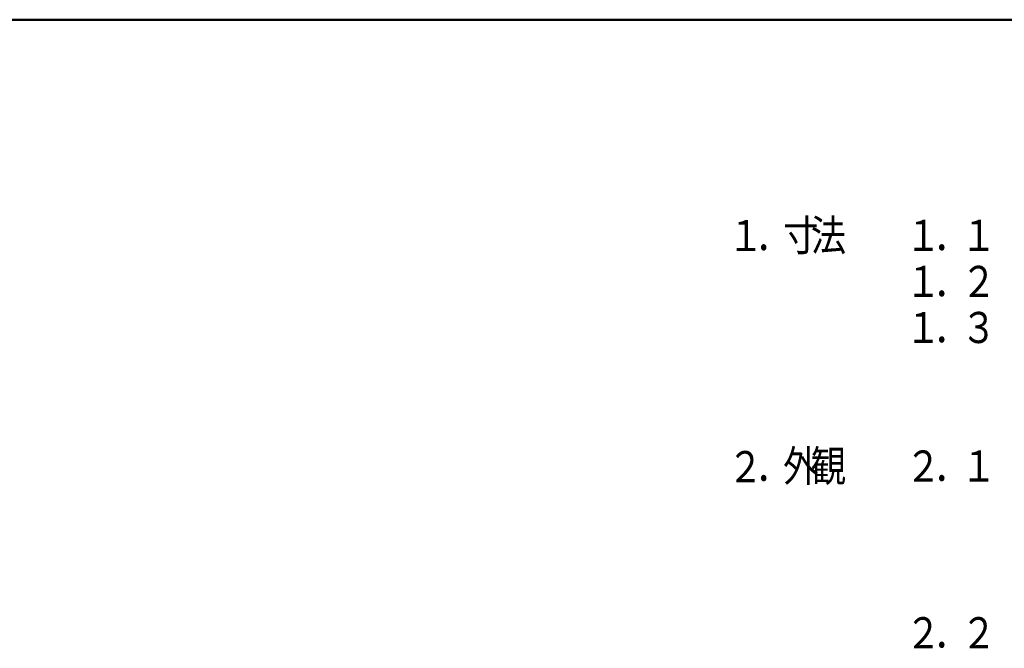
# Model space of a CAD drawing. Units: millimetres. Extents: x -384 to 12, y -7 to 286.
# Drawn here: x -187 to -94, y 218 to 277 of the extents above; entities that cross this region are included whole.
import ezdxf

# ---------------------------------------------------------------- set-up
doc = ezdxf.new("R2010")
doc.units = ezdxf.units.MM
doc.header["$LTSCALE"] = 0.171582
doc.layers.add('0001_02', color=7, linetype='Continuous')
doc.layers.add('0029_06', color=7, linetype='Continuous')
doc.styles.get("Standard").update_dxf_attribs({"font": 'txt', "bigfont": 'extfont2'})

msp = doc.modelspace()

# ---------------------------------------------------------------- linework, layer by layer
at = {"layer": '0001_02', "color": 3, "linetype": 'Continuous', "lineweight": 50}
msp.add_line((-383.72521, 276.92284), (0, 276.92284), dxfattribs=at)

# ---------------------------------------------------------------- texts
at = {"layer": '0029_06', "color": 7, "lineweight": 25, "char_height": 2.925, "attachment_point": 7}
for s, insert in [('\\A1;\\W0.8333;寸', (-114.96679, 255.18777)), ('\\A1;\\W0.8333;法', (-112.35595, 255.18777)), ('\\A1;\\W0.8333;１', (-120.1413, 255.16263)), ('\\A1;\\W0.8333;１', (-103.4434, 255.18777)), ('\\A1;\\W0.8333;１', (-98.22173, 255.18777)), ('\\A1;\\W0.8333;．', (-117.57762, 255.18777)), ('\\A1;\\W0.8333;．', (-100.83257, 255.18777)), ('\\A1;\\W0.8333;１', (-103.4434, 250.85444)), ('\\A1;\\W0.8333;２', (-98.22173, 250.85444)), ('\\A1;\\W0.8333;．', (-100.83257, 250.85444)), ('\\A1;\\W0.8333;１', (-103.4434, 246.5211)), ('\\A1;\\W0.8333;３', (-98.22173, 246.5211)), ('\\A1;\\W0.8333;．', (-100.83257, 246.5211)), ('\\A1;\\W0.8333;２', (-120.16776, 233.44156)), ('\\A1;\\W0.8333;外', (-114.96679, 233.49756)), ('\\A1;\\W0.8333;観', (-112.35595, 233.49756)), ('\\A1;\\W0.8333;２', (-103.4434, 233.49756)), ('\\A1;\\W0.8333;１', (-98.22173, 233.49756)), ('\\A1;\\W0.8333;．', (-117.57762, 233.49756)), ('\\A1;\\W0.8333;．', (-100.83257, 233.49756)), ('\\A1;\\W0.8333;２', (-103.4434, 217.82169)), ('\\A1;\\W0.8333;２', (-98.22173, 217.82169)), ('\\A1;\\W0.8333;．', (-100.83257, 217.82169))]:
    msp.add_mtext(s, dxfattribs=dict(at, insert=insert))

doc.saveas('drawing.dxf')
